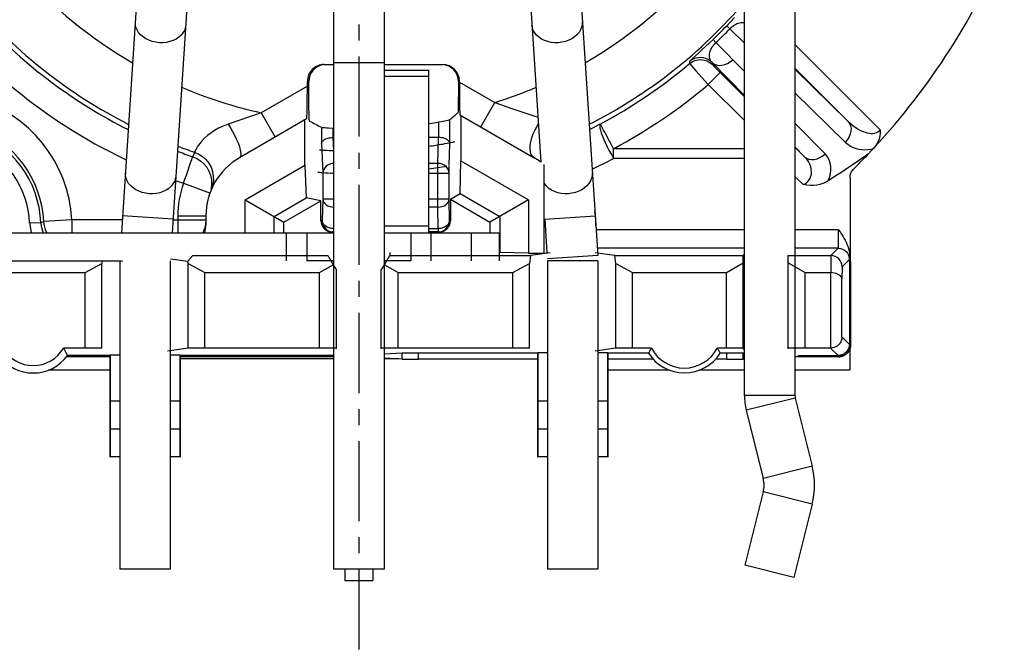
# Model space of a CAD drawing. Extents: x 6739 to 7201, y -2798 to -2472.
# Drawn here: x 7075 to 7110, y -2607 to -2585 of the extents above; entities that cross this region are included whole.
import ezdxf

# ---------------------------------------------------------------- set-up
doc = ezdxf.new("R2010")
doc.units = 0
doc.header["$LTSCALE"] = 0.3
doc.linetypes.add('CENTER', pattern=[50.8, 31.75, -6.35, 6.35, -6.35])
doc.layers.get('0').update_dxf_attribs({"linetype": 'CONTINUOUS', "lineweight": 25})
doc.layers.get('DEFPOINTS').update_dxf_attribs({"linetype": 'CONTINUOUS', "lineweight": 25})
for name, color, linetype in [('_24_IMPORT', 7, 'CONTINUOUS'), ('_26_DATUM_AXIS', 7, 'CONTINUOUS'), ('DEFAULT_1', 7, 'CENTER')]:
    doc.layers.add(name, color=color, linetype=linetype)
doc.layers.add('尺寸线', color=1, linetype='CONTINUOUS', lineweight=18)
doc.styles.get("Standard").update_dxf_attribs({"font": 'swisscl.ttf'})
doc.dimstyles.get("Standard").update_dxf_attribs({"dimtxt": 2.5, "dimasz": 2.5, "dimexe": 1.25, "dimexo": 0.625, "dimtad": 1, "dimdec": 1, "dimlfac": 0.5, "dimdsep": 46, "dimlunit": 6, "dimtxsty": 'STANDARD', "dimcen": 2.5, "dimadec": 0, "dimazin": 0, "dimtm": 0.1, "dimtfac": 0.5, "dimtdec": 1, "dimtmove": 0, "dimatfit": 3, "dimfxl": 1, "dimtolj": 1, "dimarcsym": 0})

# ---------------------------------------------------------------- blocks, each defined once
blk = doc.blocks.new('*D19')
at = {"layer": 'DEFPOINTS', "color": 0, "lineweight": -2, "transparency": 16777216}
for p in [(7106.627, -2540.806), (7106.627, -2545.285), (7067.031, -2584.881)]:
    blk.add_point(p, dxfattribs=at)
at = {"layer": '尺寸线', "color": 0, "linetype": 'ByBlock', "lineweight": -2, "transparency": 16777216}
for p, q in [((7067.031, -2584.256), (7067.031, -2539.556)), ((7106.627, -2544.66), (7106.627, -2539.556)), ((7069.531, -2540.806), (7104.127, -2540.806))]:
    blk.add_line(p, q, dxfattribs=at)
at = {"layer": '尺寸线', "color": 0, "lineweight": -2, "transparency": 16777216}
for points in [[(7069.531, -2540.389), (7069.531, -2541.222), (7067.031, -2540.806)], [(7104.127, -2540.389), (7104.127, -2541.222), (7106.627, -2540.806)]]:
    blk.add_solid(points, dxfattribs=at)
at = {"layer": '尺寸线', "color": 0, "lineweight": -2, "transparency": 16777216, "insert": (7086.829, -2538.9), "char_height": 2.5, "attachment_point": 5}
blk.add_mtext('\\A1;19.8±0.2', dxfattribs=at)
blk = doc.blocks.new('*D20')
at = {"layer": 'DEFPOINTS', "color": 0, "lineweight": -2, "transparency": 16777216}
for p in [(7099.428, -2552.484), (7056.615, -2592.08), (7059.832, -2592.08)]:
    blk.add_point(p, dxfattribs=at)
at = {"layer": '尺寸线', "color": 0, "linetype": 'ByBlock', "lineweight": -2, "transparency": 16777216}
for p, q in [((7098.803, -2552.484), (7055.365, -2552.484)), ((7056.615, -2554.984), (7056.615, -2589.58)), ((7059.207, -2592.08), (7055.365, -2592.08))]:
    blk.add_line(p, q, dxfattribs=at)
at = {"layer": '尺寸线', "color": 0, "lineweight": -2, "transparency": 16777216}
for points in [[(7056.198, -2554.984), (7057.031, -2554.984), (7056.615, -2552.484)], [(7056.198, -2589.58), (7057.031, -2589.58), (7056.615, -2592.08)]]:
    blk.add_solid(points, dxfattribs=at)
at = {"layer": '尺寸线', "color": 0, "lineweight": -2, "transparency": 16777216, "insert": (7054.709, -2572.282), "char_height": 2.5, "attachment_point": 5, "rotation": 90}
blk.add_mtext('\\A1;19.8±0.2', dxfattribs=at)

msp = doc.modelspace()

# ---------------------------------------------------------------- linework, layer by layer
at = {"color": 7}
for p, q in [((7079.329, -2577.705), (7078.367, -2592.284)), ((7081.125, -2577.823), (7080.171, -2592.284)), ((7092.529, -2577.823), (7093.317, -2589.765)), ((7094.325, -2577.705), (7095.341, -2593.093)), ((7100.567, -2598.084), (7100.567, -2580.764)), ((7102.367, -2580.764), (7102.367, -2598.084)), ((7085.927, -2580.824), (7085.927, -2604.284)), ((7087.727, -2580.824), (7087.727, -2604.284)), ((7085.593, -2586.284), (7085.927, -2586.284)), ((7087.727, -2586.284), (7089.81, -2586.284)), ((7087.727, -2586.484), (7089.327, -2586.484)), ((7089.327, -2592.284), (7089.327, -2586.484)), ((7099.705, -2586.569), (7100.567, -2587.431)), ((7104.264, -2588.314), (7102.367, -2586.417)), ((7084.993, -2587.056), (7084.993, -2586.884)), ((7085.046, -2587.29), (7085.046, -2586.884)), ((7090.375, -2586.884), (7090.374, -2587.29)), ((7090.41, -2586.911), (7090.41, -2586.884)), ((7085.047, -2587.595), (7085.046, -2587.29)), ((7090.428, -2588.076), (7093.077, -2589.606)), ((7090.466, -2588.098), (7090.466, -2589.714)), ((7084.967, -2588.226), (7082.577, -2589.606)), ((7084.909, -2589.876), (7084.909, -2588.259)), ((7085.927, -2588.884), (7085.896, -2588.884)), ((7089.675, -2588.884), (7089.327, -2588.884)), ((7089.815, -2589.118), (7089.897, -2589.103)), ((7089.897, -2589.103), (7089.974, -2589.089)), ((7089.974, -2589.089), (7090.046, -2589.075)), ((7090.046, -2589.075), (7090.108, -2589.062)), ((7090.108, -2589.062), (7090.16, -2589.051)), ((7085.56, -2589.333), (7085.623, -2589.338)), ((7085.623, -2589.338), (7085.693, -2589.343)), ((7085.693, -2589.343), (7085.77, -2589.348)), ((7085.77, -2589.348), (7085.85, -2589.353)), ((7102.367, -2589.23), (7102.711, -2589.572)), ((7082.777, -2591.107), (7084.909, -2589.876)), ((7084.909, -2589.876), (7084.956, -2591.039)), ((7090.435, -2590.887), (7090.466, -2589.714)), ((7090.466, -2589.714), (7092.877, -2591.107)), ((7093.427, -2593.006), (7093.427, -2589.852)), ((7085.503, -2590.131), (7085.568, -2590.136)), ((7085.568, -2590.136), (7085.641, -2590.141)), ((7085.641, -2590.141), (7085.72, -2590.147)), ((7085.72, -2590.147), (7085.805, -2590.152)), ((7104.33, -2590.31), (7104.339, -2590.228)), ((7104.33, -2590.31), (7104.349, -2596.284)), ((7090.089, -2591.087), (7090.435, -2590.887)), ((7090.435, -2590.887), (7091.846, -2591.702)), ((7082.777, -2591.107), (7084.154, -2591.902)), ((7082.777, -2592.284), (7082.777, -2591.107)), ((7083.809, -2591.702), (7084.956, -2591.039)), ((7084.154, -2591.902), (7085.475, -2591.139)), ((7085.475, -2591.139), (7084.956, -2591.039)), ((7085.475, -2591.853), (7085.475, -2591.139)), ((7090.089, -2591.087), (7091.5, -2591.902)), ((7090.089, -2591.087), (7090.089, -2591.853)), ((7092.877, -2591.107), (7091.5, -2591.902)), ((7092.877, -2591.107), (7092.877, -2593.006)), ((7081.377, -2591.684), (7081.377, -2592.006)), ((7083.809, -2592.284), (7083.809, -2591.702)), ((7084.154, -2592.284), (7084.154, -2591.902)), ((7091.5, -2591.902), (7091.5, -2592.284)), ((7091.846, -2591.702), (7091.846, -2592.991)), ((7093.451, -2591.793), (7093.531, -2592.999)), ((7073.107, -2592.284), (7085.927, -2592.284)), ((7084.248, -2593.284), (7084.248, -2592.284)), ((7085.927, -2592.253), (7085.875, -2592.253)), ((7087.727, -2592.284), (7091.827, -2592.284)), ((7089.689, -2592.253), (7089.327, -2592.253)), ((7089.406, -2593.284), (7089.406, -2592.284)), ((7091.827, -2592.284), (7091.827, -2593.284)), ((7087.927, -2592.987), (7087.927, -2593.097)), ((7091.827, -2592.981), (7091.846, -2592.991)), ((7092.877, -2593.006), (7091.846, -2592.991)), ((7092.877, -2593.006), (7093.427, -2593.006)), ((7093.649, -2592.995), (7092.94, -2593.097)), ((7095.955, -2593.097), (7095.246, -2592.995)), ((7100.567, -2592.835), (7095.324, -2592.835)), ((7103.911, -2592.835), (7102.367, -2592.835)), ((7073.107, -2593.284), (7078.409, -2593.284)), ((7077.071, -2593.706), (7077.67, -2593.38)), ((7077.68, -2593.284), (7077.67, -2593.38)), ((7077.67, -2596.401), (7077.67, -2593.38)), ((7078.307, -2593.284), (7078.307, -2604.284)), ((7080.107, -2593.284), (7080.107, -2604.284)), ((7080.118, -2593.211), (7080.736, -2593.3)), ((7080.915, -2593.097), (7080.736, -2593.3)), ((7080.745, -2593.38), (7080.736, -2593.3)), ((7080.745, -2593.38), (7081.344, -2593.706)), ((7080.745, -2596.401), (7080.745, -2593.38)), ((7080.915, -2593.097), (7085.727, -2593.097)), ((7085.927, -2593.284), (7084.98, -2593.284)), ((7085.727, -2593.097), (7085.914, -2593.425)), ((7085.899, -2593.284), (7085.927, -2593.333)), ((7088.675, -2593.284), (7087.727, -2593.284)), ((7087.727, -2593.333), (7087.756, -2593.284)), ((7087.741, -2593.425), (7087.927, -2593.097)), ((7087.927, -2593.097), (7092.94, -2593.097)), ((7092.311, -2593.706), (7092.91, -2593.38)), ((7092.94, -2593.097), (7092.91, -2593.38)), ((7092.91, -2596.401), (7092.91, -2593.38)), ((7093.547, -2593.284), (7093.547, -2604.284)), ((7095.347, -2593.284), (7095.347, -2604.284)), ((7095.955, -2593.097), (7100.527, -2593.097)), ((7095.985, -2593.38), (7095.955, -2593.097)), ((7095.985, -2593.38), (7096.584, -2593.706)), ((7095.985, -2596.401), (7095.985, -2593.38)), ((7099.927, -2593.706), (7100.527, -2593.359)), ((7100.527, -2596.419), (7100.527, -2593.083)), ((7102.127, -2593.097), (7103.649, -2593.097)), ((7102.127, -2596.419), (7102.127, -2593.097)), ((7102.127, -2593.359), (7102.727, -2593.706)), ((7104.316, -2593.095), (7104.306, -2596.263)), ((7073.727, -2593.706), (7077.071, -2593.706)), ((7077.071, -2596.396), (7077.071, -2593.706)), ((7081.344, -2593.706), (7085.427, -2593.706)), ((7081.344, -2596.396), (7081.344, -2593.706)), ((7085.427, -2593.706), (7085.914, -2593.425)), ((7085.427, -2596.396), (7085.427, -2593.706)), ((7085.914, -2593.425), (7086.027, -2593.62)), ((7086.027, -2596.419), (7086.027, -2593.62)), ((7087.627, -2593.62), (7087.741, -2593.425)), ((7087.627, -2596.419), (7087.627, -2593.62)), ((7087.741, -2593.425), (7088.227, -2593.706)), ((7088.227, -2593.706), (7092.311, -2593.706)), ((7088.227, -2596.396), (7088.227, -2593.706)), ((7092.311, -2596.396), (7092.311, -2593.706)), ((7096.584, -2593.706), (7099.927, -2593.706)), ((7096.584, -2596.396), (7096.584, -2593.706)), ((7099.927, -2596.396), (7099.927, -2593.706)), ((7102.727, -2593.706), (7103.643, -2593.706)), ((7102.727, -2596.396), (7102.727, -2593.706)), ((7104.043, -2596), (7104.043, -2593.937)), ((7077.071, -2596.396), (7076.3, -2596.396)), ((7077.67, -2596.401), (7077.071, -2596.396)), ((7080.745, -2596.401), (7080.006, -2596.506)), ((7081.344, -2596.396), (7080.745, -2596.401)), ((7085.427, -2596.396), (7081.344, -2596.396)), ((7086.027, -2596.401), (7085.427, -2596.396)), ((7088.227, -2596.396), (7087.627, -2596.401)), ((7088.367, -2596.577), (7087.727, -2596.612)), ((7092.311, -2596.396), (7088.227, -2596.396)), ((7093.197, -2596.573), (7088.959, -2596.573)), ((7092.91, -2596.401), (7092.311, -2596.396)), ((7093.197, -2596.573), (7093.197, -2600.284)), ((7093.205, -2596.565), (7093.205, -2598.284)), ((7095.985, -2596.401), (7095.246, -2596.506)), ((7095.69, -2596.565), (7095.69, -2598.284)), ((7097.151, -2596.573), (7095.697, -2596.573)), ((7095.697, -2596.573), (7095.697, -2600.284)), ((7096.584, -2596.396), (7095.985, -2596.401)), ((7097.254, -2596.396), (7096.584, -2596.396)), ((7099.927, -2596.396), (7099.601, -2596.396)), ((7099.935, -2596.573), (7099.703, -2596.573)), ((7100.527, -2596.401), (7099.927, -2596.396)), ((7100.567, -2596.579), (7100.528, -2596.577)), ((7102.727, -2596.396), (7102.127, -2596.401)), ((7103.643, -2596.396), (7102.727, -2596.396)), ((7077.957, -2596.707), (7076.41, -2596.707)), ((7077.957, -2596.661), (7076.444, -2596.661)), ((7077.957, -2596.661), (7077.957, -2600.284)), ((7077.965, -2596.654), (7077.965, -2598.284)), ((7080.45, -2596.654), (7080.45, -2598.284)), ((7085.927, -2596.661), (7080.457, -2596.661)), ((7080.457, -2596.661), (7080.457, -2600.284)), ((7085.927, -2596.707), (7080.457, -2596.707)), ((7088.367, -2596.791), (7087.727, -2596.756)), ((7093.197, -2596.796), (7088.959, -2596.796)), ((7097.32, -2596.796), (7095.697, -2596.796)), ((7099.935, -2596.796), (7099.535, -2596.796)), ((7100.567, -2596.789), (7100.528, -2596.791)), ((7102.579, -2596.661), (7104.119, -2596.661)), ((7103.927, -2596.707), (7102.579, -2596.707)), ((7103.981, -2596.654), (7103.905, -2596.661)), ((7078.307, -2598.284), (7077.965, -2598.284)), ((7077.965, -2598.284), (7077.968, -2599.284)), ((7080.45, -2598.284), (7080.107, -2598.284)), ((7080.45, -2598.284), (7080.447, -2599.284)), ((7093.547, -2598.284), (7093.205, -2598.284)), ((7093.205, -2598.284), (7093.208, -2599.284)), ((7095.69, -2598.284), (7095.347, -2598.284)), ((7095.69, -2598.284), (7095.687, -2599.284)), ((7102.379, -2598.181), (7102.984, -2600.607)), ((7100.633, -2598.616), (7101.238, -2601.042)), ((7077.968, -2599.284), (7077.963, -2600.278)), ((7078.307, -2599.284), (7077.968, -2599.284)), ((7080.447, -2599.284), (7080.107, -2599.284)), ((7080.447, -2599.284), (7080.452, -2600.278)), ((7093.208, -2599.284), (7093.203, -2600.278)), ((7093.547, -2599.284), (7093.208, -2599.284)), ((7095.687, -2599.284), (7095.347, -2599.284)), ((7095.687, -2599.284), (7095.692, -2600.278)), ((7078.144, -2600.276), (7077.963, -2600.278)), ((7078.307, -2600.275), (7078.144, -2600.276)), ((7093.384, -2600.276), (7093.203, -2600.278)), ((7093.547, -2600.275), (7093.384, -2600.276)), ((7101.238, -2601.526), (7100.585, -2604.139)), ((7102.984, -2601.962), (7102.332, -2604.575)), ((7080.107, -2604.284), (7078.307, -2604.284)), ((7087.727, -2604.284), (7085.927, -2604.284)), ((7086.327, -2604.284), (7086.327, -2604.684)), ((7087.327, -2604.284), (7087.327, -2604.684)), ((7095.347, -2604.284), (7093.547, -2604.284)), ((7102.332, -2604.575), (7100.585, -2604.139)), ((7086.327, -2604.684), (7087.327, -2604.684))]:
    msp.add_line(p, q, dxfattribs=at)
at = {"color": 9}
for p, q in [((7100.073, -2584.761), (7100.214, -2584.611)), ((7099.935, -2584.905), (7100.073, -2584.761)), ((7100.045, -2585.011), (7099.935, -2584.905)), ((7100.045, -2585.011), (7100.567, -2585.523)), ((7099.055, -2585.763), (7099.186, -2585.641)), ((7099.186, -2585.641), (7099.32, -2585.515)), ((7099.32, -2585.515), (7099.448, -2585.392)), ((7099.554, -2585.502), (7099.448, -2585.392)), ((7100.567, -2586.534), (7099.554, -2585.502)), ((7105.407, -2588.608), (7102.367, -2585.569)), ((7098.699, -2586.088), (7098.933, -2585.874)), ((7098.933, -2585.874), (7099.055, -2585.763)), ((7087.727, -2586.224), (7085.927, -2586.224)), ((7098.605, -2586.18), (7098.613, -2586.248)), ((7100.567, -2587.386), (7099.417, -2586.213)), ((7099.417, -2586.213), (7099.424, -2586.283)), ((7099.494, -2586.356), (7099.573, -2586.436)), ((7089.327, -2586.715), (7087.727, -2586.715)), ((7098.841, -2586.506), (7099.281, -2586.993)), ((7099.281, -2586.993), (7099.705, -2586.569)), ((7099.573, -2586.436), (7099.705, -2586.569)), ((7102.367, -2586.454), (7104.264, -2588.314)), ((7084.993, -2587.056), (7083.351, -2588.004)), ((7084.993, -2586.884), (7085.046, -2586.884)), ((7090.375, -2586.884), (7090.41, -2586.884)), ((7090.41, -2586.911), (7091.67, -2587.638)), ((7099.281, -2586.993), (7100.567, -2588.279)), ((7102.367, -2587.289), (7104.161, -2589.049)), ((7091.17, -2588.505), (7091.67, -2587.638)), ((7091.67, -2587.638), (7092.319, -2587.858)), ((7083.351, -2588.004), (7082.172, -2588.411)), ((7083.351, -2588.004), (7083.851, -2588.87)), ((7089.675, -2588.884), (7089.675, -2588.33)), ((7090.075, -2589.115), (7090.075, -2588.25)), ((7103.446, -2589.469), (7102.367, -2588.369)), ((7085.496, -2588.522), (7085.496, -2589.115)), ((7085.896, -2588.554), (7085.896, -2588.884)), ((7085.496, -2589.115), (7085.542, -2590.134)), ((7085.901, -2588.884), (7085.923, -2589.356)), ((7089.643, -2589.808), (7089.671, -2588.884)), ((7090.051, -2589.888), (7090.075, -2589.115)), ((7080.971, -2589.41), (7080.908, -2589.571)), ((7100.567, -2589.287), (7095.902, -2589.287)), ((7095.902, -2589.629), (7095.902, -2589.287)), ((7102.711, -2589.572), (7102.367, -2589.221)), ((7080.684, -2590.226), (7080.845, -2589.754)), ((7089.643, -2589.808), (7089.327, -2589.808)), ((7089.643, -2591.37), (7089.643, -2589.808)), ((7089.865, -2589.867), (7089.796, -2589.835)), ((7089.925, -2589.91), (7089.865, -2589.867)), ((7090.043, -2590.154), (7090.051, -2589.909)), ((7100.567, -2589.629), (7095.902, -2589.629)), ((7085.543, -2590.154), (7085.543, -2591.087)), ((7085.867, -2590.154), (7085.927, -2590.154)), ((7089.327, -2590.154), (7090.043, -2590.154)), ((7090.043, -2590.154), (7090.035, -2590.087)), ((7090.043, -2591.087), (7090.043, -2590.154)), ((7080.584, -2590.517), (7081.512, -2590.856)), ((7102.367, -2590.281), (7102.656, -2590.568)), ((7081.566, -2590.707), (7081.556, -2590.744)), ((7085.543, -2591.087), (7085.523, -2591.853)), ((7085.927, -2591.087), (7085.543, -2591.087)), ((7090.043, -2591.087), (7089.327, -2591.087)), ((7090.057, -2591.853), (7090.043, -2591.087)), ((7089.643, -2591.37), (7089.327, -2591.37)), ((7089.657, -2592.135), (7089.643, -2591.37)), ((7095.239, -2591.518), (7095.236, -2591.499)), ((7095.26, -2591.683), (7095.239, -2591.518)), ((7075.498, -2591.924), (7075.099, -2591.942)), ((7075.605, -2591.88), (7075.498, -2591.924)), ((7076.603, -2591.826), (7075.605, -2591.88)), ((7078.397, -2591.826), (7076.603, -2591.826)), ((7076.603, -2591.826), (7076.603, -2592.284)), ((7080.203, -2591.793), (7078.407, -2591.674)), ((7080.203, -2591.826), (7081.377, -2591.826)), ((7080.377, -2591.684), (7081.377, -2591.684)), ((7080.377, -2591.684), (7080.377, -2592.284)), ((7081.377, -2591.826), (7081.365, -2591.983)), ((7085.523, -2591.853), (7085.475, -2591.853)), ((7090.089, -2591.853), (7090.057, -2591.853)), ((7093.451, -2591.793), (7095.247, -2591.674)), ((7084.98, -2592.284), (7084.98, -2593.284)), ((7089.327, -2592.054), (7087.727, -2592.054)), ((7088.675, -2592.284), (7088.675, -2593.284)), ((7089.327, -2592.135), (7089.657, -2592.135)), ((7089.657, -2592.135), (7089.657, -2592.253)), ((7090.827, -2592.284), (7090.827, -2593.284)), ((7100.567, -2592.177), (7095.277, -2592.177)), ((7103.922, -2592.177), (7102.367, -2592.177)), ((7103.92, -2592.505), (7103.922, -2592.177)), ((7103.649, -2593.097), (7103.911, -2592.835)), ((7095.341, -2593.093), (7093.545, -2593.212)), ((7095.347, -2593.284), (7093.547, -2593.284)), ((7103.65, -2593.097), (7103.641, -2593.706)), ((7104.05, -2593.496), (7104.311, -2593.234)), ((7103.643, -2596.396), (7103.643, -2593.706)), ((7104.05, -2593.496), (7104.043, -2593.937)), ((7104.043, -2596), (7104.306, -2596.263)), ((7088.367, -2596.791), (7088.367, -2596.577)), ((7088.959, -2596.796), (7088.959, -2596.573)), ((7099.935, -2596.796), (7099.935, -2596.573)), ((7100.528, -2596.791), (7100.528, -2596.577)), ((7103.639, -2596.396), (7103.905, -2596.661)), ((7102.579, -2596.661), (7102.579, -2596.707)), ((7102.367, -2598.084), (7100.567, -2598.084)), ((7102.379, -2598.181), (7100.633, -2598.616)), ((7102.984, -2600.607), (7101.238, -2601.042)), ((7102.984, -2601.962), (7101.238, -2601.526))]:
    msp.add_line(p, q, dxfattribs=at)
for points in [[(7079.716, -2585.505), (7079.589, -2585.489), (7079.465, -2585.46), (7079.348, -2585.418), (7079.238, -2585.364), (7079.139, -2585.298), (7079.053, -2585.222), (7078.982, -2585.139), (7078.926, -2585.048), (7078.887, -2584.953), (7078.867, -2584.856), (7078.864, -2584.757)], [(7080.66, -2584.875), (7080.644, -2584.973), (7080.611, -2585.067), (7080.56, -2585.156), (7080.493, -2585.238), (7080.411, -2585.312), (7080.316, -2585.376), (7080.209, -2585.428), (7080.094, -2585.467), (7079.971, -2585.494), (7079.845, -2585.506), (7079.716, -2585.505)], [(7093.938, -2585.505), (7093.81, -2585.506), (7093.683, -2585.494), (7093.561, -2585.467), (7093.446, -2585.428), (7093.339, -2585.376), (7093.244, -2585.312), (7093.162, -2585.238), (7093.095, -2585.156), (7093.044, -2585.067), (7093.01, -2584.973), (7092.995, -2584.875)], [(7094.791, -2584.757), (7094.788, -2584.856), (7094.767, -2584.953), (7094.729, -2585.048), (7094.673, -2585.139), (7094.601, -2585.222), (7094.515, -2585.298), (7094.417, -2585.364), (7094.307, -2585.418), (7094.189, -2585.46), (7094.066, -2585.489), (7093.938, -2585.505)], [(7100.045, -2585.011), (7100.081, -2584.976), (7100.12, -2584.941), (7100.163, -2584.908), (7100.207, -2584.877), (7100.254, -2584.85), (7100.301, -2584.826), (7100.349, -2584.807), (7100.398, -2584.793), (7100.446, -2584.783), (7100.493, -2584.779), (7100.54, -2584.779), (7100.567, -2584.783)], [(7099.417, -2586.213), (7099.388, -2586.178), (7099.364, -2586.141), (7099.346, -2586.102), (7099.334, -2586.063), (7099.326, -2586.023), (7099.322, -2585.982), (7099.322, -2585.94), (7099.327, -2585.898), (7099.336, -2585.855), (7099.348, -2585.812), (7099.365, -2585.77), (7099.384, -2585.727), (7099.407, -2585.686), (7099.433, -2585.645), (7099.461, -2585.606), (7099.491, -2585.569), (7099.523, -2585.534), (7099.554, -2585.502)], [(7099.417, -2586.213), (7099.35, -2586.155), (7099.274, -2586.107), (7099.193, -2586.072), (7099.106, -2586.048), (7099.018, -2586.038), (7098.929, -2586.041), (7098.841, -2586.057), (7098.757, -2586.086), (7098.677, -2586.127), (7098.605, -2586.18)], [(7098.605, -2586.18), (7098.61, -2586.173), (7098.622, -2586.161), (7098.641, -2586.142), (7098.667, -2586.117), (7098.699, -2586.088)], [(7098.613, -2586.248), (7098.704, -2586.185), (7098.805, -2586.139), (7098.914, -2586.113), (7099.025, -2586.107), (7099.135, -2586.122), (7099.241, -2586.157), (7099.338, -2586.211), (7099.424, -2586.283)], [(7098.613, -2586.248), (7098.621, -2586.258), (7098.643, -2586.284), (7098.679, -2586.324), (7098.841, -2586.506)], [(7099.417, -2586.213), (7099.487, -2586.266), (7099.569, -2586.3), (7099.662, -2586.316), (7099.762, -2586.312), (7099.864, -2586.288), (7099.966, -2586.245), (7100.063, -2586.185), (7100.152, -2586.111)], [(7099.424, -2586.283), (7099.427, -2586.287), (7099.436, -2586.296), (7099.451, -2586.312), (7099.494, -2586.356)], [(7092.319, -2587.858), (7092.885, -2588.052), (7093.136, -2588.139), (7093.212, -2588.166)], [(7082.172, -2588.411), (7081.991, -2588.482), (7081.826, -2588.558), (7081.679, -2588.64), (7081.549, -2588.727), (7081.434, -2588.815), (7081.333, -2588.906), (7081.244, -2588.997), (7081.169, -2589.086), (7081.106, -2589.172), (7081.056, -2589.249), (7081.018, -2589.315), (7080.992, -2589.366), (7080.976, -2589.398), (7080.971, -2589.41)], [(7082.172, -2588.411), (7082.252, -2588.536), (7082.328, -2588.667), (7082.398, -2588.798), (7082.461, -2588.929), (7082.515, -2589.055), (7082.559, -2589.174), (7082.592, -2589.284), (7082.614, -2589.381), (7082.623, -2589.463), (7082.62, -2589.529), (7082.605, -2589.577), (7082.577, -2589.606)], [(7093.077, -2589.606), (7093.018, -2589.557), (7092.974, -2589.487), (7092.944, -2589.398), (7092.931, -2589.292), (7092.935, -2589.173), (7092.955, -2589.042), (7092.991, -2588.903), (7093.041, -2588.76), (7093.106, -2588.617), (7093.183, -2588.476), (7093.228, -2588.407)], [(7095.045, -2588.603), (7095.166, -2588.542), (7095.432, -2588.404)], [(7095.431, -2588.404), (7095.411, -2588.432), (7095.41, -2588.474), (7095.416, -2588.538), (7095.436, -2588.621), (7095.467, -2588.72), (7095.507, -2588.833), (7095.557, -2588.956), (7095.615, -2589.088), (7095.681, -2589.224), (7095.751, -2589.362), (7095.827, -2589.497), (7095.902, -2589.629)], [(7095.757, -2589.015), (7095.635, -2588.787), (7095.588, -2588.697), (7095.547, -2588.622), (7095.512, -2588.556), (7095.484, -2588.502), (7095.46, -2588.46), (7095.445, -2588.43), (7095.435, -2588.412), (7095.431, -2588.404)], [(7104.264, -2588.314), (7104.316, -2588.383), (7104.351, -2588.466), (7104.366, -2588.559), (7104.362, -2588.658), (7104.338, -2588.761), (7104.295, -2588.863), (7104.236, -2588.96), (7104.161, -2589.049)], [(7104.264, -2588.314), (7104.353, -2588.397), (7104.442, -2588.469), (7104.531, -2588.533), (7104.618, -2588.588), (7104.703, -2588.634), (7104.787, -2588.671), (7104.867, -2588.701), (7104.944, -2588.722), (7105.018, -2588.735), (7105.087, -2588.741), (7105.152, -2588.738), (7105.213, -2588.729), (7105.268, -2588.711), (7105.32, -2588.686), (7105.366, -2588.651), (7105.407, -2588.608)], [(7095.902, -2589.287), (7095.829, -2589.146), (7095.757, -2589.015)], [(7104.161, -2589.049), (7104.251, -2589.126), (7104.346, -2589.19), (7104.444, -2589.24), (7104.546, -2589.278), (7104.649, -2589.304), (7104.753, -2589.319), (7104.857, -2589.324), (7104.96, -2589.318), (7105.062, -2589.303), (7105.163, -2589.278)], [(7080.971, -2589.41), (7081.121, -2589.476), (7081.259, -2589.565), (7081.38, -2589.676), (7081.481, -2589.805), (7081.56, -2589.949), (7081.615, -2590.103), (7081.643, -2590.265), (7081.645, -2590.429), (7081.619, -2590.591), (7081.577, -2590.724)], [(7102.711, -2589.572), (7102.781, -2589.624), (7102.863, -2589.659), (7102.956, -2589.674), (7103.056, -2589.67), (7103.159, -2589.646), (7103.26, -2589.603), (7103.357, -2589.544), (7103.446, -2589.469)], [(7103.552, -2590.437), (7103.6, -2590.31), (7103.631, -2590.181), (7103.647, -2590.052), (7103.645, -2589.924), (7103.625, -2589.798), (7103.586, -2589.679), (7103.526, -2589.57), (7103.446, -2589.469)], [(7080.845, -2589.754), (7080.872, -2589.676), (7080.891, -2589.619), (7080.904, -2589.585), (7080.908, -2589.571)], [(7080.908, -2589.571), (7081.054, -2589.635), (7081.188, -2589.72), (7081.306, -2589.826), (7081.407, -2589.949), (7081.486, -2590.087), (7081.543, -2590.235), (7081.576, -2590.391), (7081.583, -2590.549), (7081.566, -2590.707)], [(7085.927, -2589.809), (7085.866, -2589.815), (7085.792, -2589.835), (7085.723, -2589.867), (7085.663, -2589.911), (7085.613, -2589.963)], [(7089.796, -2589.835), (7089.721, -2589.815), (7089.643, -2589.808)], [(7090.035, -2590.087), (7090.012, -2590.022), (7089.975, -2589.963), (7089.925, -2589.91)], [(7095.138, -2590.012), (7095.336, -2589.917), (7095.623, -2589.774), (7095.902, -2589.629)], [(7102.656, -2590.568), (7102.719, -2590.539), (7102.777, -2590.501), (7102.828, -2590.455), (7102.873, -2590.401), (7102.909, -2590.338), (7102.936, -2590.267), (7102.952, -2590.19), (7102.957, -2590.107), (7102.949, -2590.02), (7102.928, -2589.93), (7102.894, -2589.838), (7102.847, -2589.746), (7102.786, -2589.657), (7102.711, -2589.572)], [(7079.361, -2590.892), (7079.234, -2590.877), (7079.11, -2590.847), (7078.992, -2590.805), (7078.883, -2590.751), (7078.784, -2590.685), (7078.698, -2590.609), (7078.626, -2590.526), (7078.571, -2590.435), (7078.532, -2590.34), (7078.511, -2590.243), (7078.508, -2590.144)], [(7080.304, -2590.263), (7080.289, -2590.36), (7080.255, -2590.454), (7080.204, -2590.543), (7080.137, -2590.625), (7080.055, -2590.699), (7079.96, -2590.763), (7079.854, -2590.815), (7079.738, -2590.854), (7079.616, -2590.881), (7079.489, -2590.893), (7079.361, -2590.892)], [(7080.584, -2590.517), (7080.633, -2590.37), (7080.684, -2590.226)], [(7085.613, -2589.963), (7085.575, -2590.022), (7085.552, -2590.087), (7085.546, -2590.134)], [(7095.146, -2590.144), (7095.144, -2590.243), (7095.123, -2590.34), (7095.084, -2590.435), (7095.028, -2590.526), (7094.957, -2590.609), (7094.871, -2590.685), (7094.772, -2590.751), (7094.663, -2590.805), (7094.545, -2590.847), (7094.421, -2590.877), (7094.294, -2590.892)], [(7094.294, -2590.892), (7094.166, -2590.893), (7094.039, -2590.881), (7093.917, -2590.854), (7093.801, -2590.815), (7093.695, -2590.763), (7093.599, -2590.699), (7093.517, -2590.625), (7093.45, -2590.543), (7093.427, -2590.503)], [(7085.543, -2591.087), (7085.552, -2591.141), (7085.576, -2591.194), (7085.613, -2591.242), (7085.663, -2591.285), (7085.724, -2591.32), (7085.792, -2591.347), (7085.866, -2591.363), (7085.927, -2591.368)], [(7089.643, -2591.37), (7089.721, -2591.364), (7089.795, -2591.347), (7089.864, -2591.321), (7089.925, -2591.286), (7089.974, -2591.243), (7090.012, -2591.194), (7090.035, -2591.142), (7090.043, -2591.087)], [(7075.099, -2591.942), (7075.111, -2592.076), (7075.136, -2592.206), (7075.158, -2592.284)], [(7075.498, -2591.924), (7075.509, -2592.035), (7075.532, -2592.143), (7075.567, -2592.247), (7075.584, -2592.284)], [(7075.716, -2592.284), (7075.666, -2592.176), (7075.624, -2592.031), (7075.605, -2591.88)], [(7081.365, -2591.983), (7081.328, -2592.135), (7081.268, -2592.28), (7081.266, -2592.284)], [(7085.923, -2592.135), (7085.846, -2592.129), (7085.772, -2592.112), (7085.703, -2592.086), (7085.643, -2592.051), (7085.593, -2592.008), (7085.556, -2591.96), (7085.532, -2591.907), (7085.523, -2591.853)], [(7085.523, -2591.853), (7085.531, -2591.93), (7085.553, -2592.005), (7085.59, -2592.074), (7085.64, -2592.135), (7085.701, -2592.185), (7085.77, -2592.222), (7085.845, -2592.245), (7085.876, -2592.248)], [(7090.057, -2591.853), (7090.048, -2591.907), (7090.025, -2591.96), (7089.988, -2592.009), (7089.938, -2592.051), (7089.877, -2592.087), (7089.808, -2592.113), (7089.734, -2592.129), (7089.657, -2592.135)], [(7095.277, -2592.026), (7095.273, -2591.852), (7095.26, -2591.683)], [(7103.911, -2592.835), (7103.912, -2592.826), (7103.914, -2592.804), (7103.915, -2592.77), (7103.916, -2592.723), (7103.917, -2592.663), (7103.92, -2592.505)], [(7103.911, -2592.835), (7103.989, -2592.842), (7104.064, -2592.865), (7104.133, -2592.902), (7104.193, -2592.952), (7104.243, -2593.012), (7104.28, -2593.081), (7104.303, -2593.156), (7104.311, -2593.234)], [(7104.311, -2593.234), (7104.312, -2593.224), (7104.313, -2593.197), (7104.315, -2593.154), (7104.316, -2593.095)]]:
    msp.add_lwpolyline(points, dxfattribs=at)
at = {"color": 7}
for points in [[(7090.374, -2587.29), (7090.372, -2587.578), (7090.37, -2587.699), (7090.368, -2587.804), (7090.366, -2587.888), (7090.363, -2587.951), (7090.361, -2587.989), (7090.358, -2588.004)], [(7085.06, -2588.184), (7085.056, -2588.099), (7085.053, -2587.995), (7085.05, -2587.875), (7085.048, -2587.74), (7085.047, -2587.595)], [(7085.071, -2588.299), (7085.067, -2588.285), (7085.063, -2588.246), (7085.06, -2588.184)], [(7089.675, -2588.33), (7089.827, -2588.302), (7089.896, -2588.289), (7089.956, -2588.277), (7090.006, -2588.266), (7090.043, -2588.258), (7090.066, -2588.253), (7090.075, -2588.25)], [(7085.496, -2588.522), (7085.506, -2588.524), (7085.529, -2588.527), (7085.567, -2588.53), (7085.617, -2588.535), (7085.677, -2588.54), (7085.745, -2588.545), (7085.896, -2588.554)], [(7105.407, -2588.608), (7105.409, -2588.714), (7105.394, -2588.825), (7105.364, -2588.941), (7105.316, -2589.058), (7105.249, -2589.169), (7105.163, -2589.278)], [(7085.496, -2589.115), (7085.499, -2589.095), (7085.504, -2589.075), (7085.512, -2589.056), (7085.523, -2589.037), (7085.537, -2589.019), (7085.554, -2589.001), (7085.574, -2588.983), (7085.596, -2588.967), (7085.622, -2588.951), (7085.651, -2588.936), (7085.683, -2588.923), (7085.719, -2588.911), (7085.759, -2588.9), (7085.802, -2588.892), (7085.848, -2588.887), (7085.896, -2588.884)], [(7089.998, -2588.982), (7089.975, -2588.966), (7089.95, -2588.95), (7089.92, -2588.935), (7089.888, -2588.922), (7089.852, -2588.91), (7089.812, -2588.9), (7089.769, -2588.892), (7089.722, -2588.886), (7089.671, -2588.884)], [(7090.068, -2589.075), (7090.06, -2589.056), (7090.049, -2589.036), (7090.035, -2589.018), (7090.018, -2589), (7089.998, -2588.982)], [(7090.075, -2589.115), (7090.073, -2589.095), (7090.068, -2589.075)], [(7090.16, -2589.051), (7090.181, -2589.047), (7090.199, -2589.042), (7090.214, -2589.039), (7090.225, -2589.036), (7090.232, -2589.035), (7090.234, -2589.034)], [(7085.431, -2589.32), (7085.434, -2589.32), (7085.441, -2589.321), (7085.452, -2589.323), (7085.467, -2589.324), (7085.486, -2589.326), (7085.507, -2589.328), (7085.56, -2589.333)], [(7104.99, -2589.463), (7104.753, -2589.631), (7104.515, -2589.797), (7104.276, -2589.961), (7104.035, -2590.122), (7103.794, -2590.281), (7103.552, -2590.437)], [(7085.366, -2590.117), (7085.369, -2590.118), (7085.376, -2590.119), (7085.389, -2590.12), (7085.405, -2590.122), (7085.425, -2590.124), (7085.448, -2590.126), (7085.503, -2590.131)], [(7104.339, -2590.228), (7104.361, -2590.154), (7104.397, -2590.086), (7104.447, -2590.024)], [(7103.552, -2590.437), (7103.46, -2590.489), (7103.362, -2590.531), (7103.257, -2590.564), (7103.147, -2590.586), (7103.031, -2590.598), (7102.91, -2590.599), (7102.785, -2590.589), (7102.656, -2590.568)], [(7089.735, -2592.245), (7089.81, -2592.222), (7089.879, -2592.185), (7089.939, -2592.136), (7089.989, -2592.075), (7090.026, -2592.006), (7090.049, -2591.931), (7090.057, -2591.853)], [(7103.922, -2592.177), (7103.975, -2592.255), (7104.024, -2592.331), (7104.069, -2592.403), (7104.111, -2592.473), (7104.151, -2592.544), (7104.188, -2592.615), (7104.222, -2592.69), (7104.253, -2592.767), (7104.279, -2592.846), (7104.299, -2592.928), (7104.311, -2593.011), (7104.316, -2593.095)], [(7104.05, -2593.496), (7104.042, -2593.419), (7104.02, -2593.345), (7103.984, -2593.277), (7103.935, -2593.216), (7103.874, -2593.166), (7103.805, -2593.128), (7103.729, -2593.105), (7103.65, -2593.097)], [(7104.043, -2593.937), (7104.038, -2593.903), (7104.025, -2593.871), (7104.004, -2593.839), (7103.973, -2593.808), (7103.935, -2593.78), (7103.889, -2593.756), (7103.835, -2593.735), (7103.776, -2593.72), (7103.711, -2593.71), (7103.643, -2593.706)], [(7104.043, -2596), (7104.04, -2596.042), (7104.033, -2596.086), (7104.02, -2596.129), (7104.002, -2596.172), (7103.978, -2596.214), (7103.948, -2596.253), (7103.913, -2596.29), (7103.871, -2596.323), (7103.823, -2596.352), (7103.769, -2596.375), (7103.707, -2596.39), (7103.639, -2596.396)], [(7076.3, -2596.396), (7076.325, -2596.44), (7076.349, -2596.483), (7076.374, -2596.527), (7076.397, -2596.572), (7076.421, -2596.616), (7076.444, -2596.661)], [(7097.254, -2596.396), (7097.236, -2596.425), (7097.219, -2596.454), (7097.202, -2596.484), (7097.185, -2596.513), (7097.168, -2596.543), (7097.151, -2596.573)], [(7099.703, -2596.573), (7099.687, -2596.543), (7099.67, -2596.513), (7099.653, -2596.484), (7099.636, -2596.454), (7099.618, -2596.425), (7099.601, -2596.396)], [(7104.349, -2596.284), (7104.341, -2596.364), (7104.321, -2596.439), (7104.285, -2596.508), (7104.239, -2596.57), (7104.184, -2596.62), (7104.119, -2596.661)], [(7104.306, -2596.263), (7104.297, -2596.344), (7104.273, -2596.419), (7104.234, -2596.489), (7104.183, -2596.549), (7104.122, -2596.597)], [(7103.927, -2596.707), (7103.962, -2596.706), (7103.995, -2596.702), (7104.027, -2596.695), (7104.059, -2596.686), (7104.09, -2596.675), (7104.119, -2596.661)], [(7104.122, -2596.597), (7104.053, -2596.633), (7103.981, -2596.654)], [(7080.452, -2600.278), (7080.369, -2600.277), (7080.107, -2600.275)], [(7095.692, -2600.278), (7095.609, -2600.277), (7095.347, -2600.275)]]:
    msp.add_lwpolyline(points, dxfattribs=at)
for centre, radius, start, end in [((7086.827, -2572.284), 25, 316.5951, 336.9261), ((7086.827, -2572.284), 16.297, 278.8253, 280.0627), ((7086.827, -2572.284), 16.297, 266.7242, 266.8343), ((7086.827, -2572.284), 16.911, 259.4268, 259.5942), ((7086.827, -2572.284), 17.097, 278.4095, 280.0627), ((7086.827, -2572.284), 17.097, 266.7242, 266.9823), ((7083.777, -2591.684), 2.4, 120, 180), ((7086.827, -2572.284), 17.897, 278.0304, 280.0627), ((7091.877, -2591.684), 2.4, 53.1164, 60), ((7086.827, -2572.284), 17.897, 266.7242, 267.1172), ((7075.227, -2595.784), 1.235, 209.7097, 330.2903), ((7098.427, -2595.784), 1.5, 211.7118, 328.2882), ((7098.427, -2595.784), 1.324, 207.5424, 332.4576), ((7075.227, -2595.784), 1.5, 215.7858, 324.2142), ((7102.767, -2598.084), 2.2, 180, 194.0025), ((7102.767, -2598.084), 0.4, 180, 194.0025), ((7100.267, -2601.284), 2.8, 345.9794, 14.0025), ((7100.267, -2601.284), 1, 345.9794, 14.0025)]:
    msp.add_arc(centre, radius, start, end, dxfattribs=at)
at = {"color": 9}
for centre, radius, start, end in [((7086.827, -2572.284), 18.1, 220.6685, 243.0412), ((7086.827, -2572.284), 18.1, 296.969, 319.4244), ((7086.827, -2572.284), 18.273, 223.0533, 243.2704), ((7086.827, -2572.284), 18.196, 313.9162, 316.0838), ((7086.827, -2572.284), 18.349, 313.9162, 316.0838), ((7086.827, -2572.284), 19.273, 224.6678, 244.5166), ((7086.827, -2572.284), 18.273, 298.0911, 310.1631), ((7086.827, -2572.284), 19.273, 298.0888, 310.2534), ((7071.827, -2592.084), 4.783, 3.0879, 74.4625), ((7071.827, -2592.084), 3.783, 3.0879, 70.2027), ((7071.827, -2592.084), 3.674, 2.4921, 69.5862), ((7071.827, -2592.084), 3.274, 2.4931, 66.9464), ((7086.827, -2572.284), 18.1, 249.1037, 251.1212), ((7086.827, -2572.284), 18.273, 249.2653, 251.0975), ((7086.827, -2572.284), 19.273, 250.1675, 251.0975), ((7083.777, -2591.684), 3.4, 159.9299, 180)]:
    msp.add_arc(centre, radius, start, end, dxfattribs=at)
at = {"color": 7}
for centre, major_axis, ratio, start_param, end_param in [((7085.593, -2586.884), (0.6, 0), 0.999657, 1.570796, 3.141593), ((7085.646, -2586.884), (0.6, 0), 0.999657, 1.729824, 3.141593), ((7089.81, -2586.884), (0.6, 0), 0.999848, 0, 1.570796), ((7089.775, -2586.884), (0.6, 0), 0.999848, 0, 1.512795), ((7084.967, -2587.071), (0, 1.155), 0.022674, -3.128494, -1.557697), ((7090.428, -2586.921), (0, 1.155), 0.015115, 1.562067, 3.132863), ((7066.811, -2572.284), (31.212, 0), 0.767286, -0.729735, -0.716025), ((7095.647, -2572.284), (20.632, 0), 0.904024, -2.108992, -2.085181), ((7086.827, -2572.442), (0, 24.892), 0.99998, -2.355112, -2.323729), ((7080.377, -2592.006), (0, 1), 0.999962, -1.852938, -1.570796), ((7085.875, -2591.853), (0.4, 0), 0.999657, -3.141593, -1.570796), ((7089.689, -2591.853), (0.4, 0), 0.999848, -1.570796, 0), ((7101.327, -2593.083), (0.8, 0), 0.008727, 2.832169, 3.141593), ((7088.959, -2596.578), (0.6, 0), 0.008727, 1.570796, 2.983475), ((7094.447, -2596.573), (1.5, 0), 0.008727, 2.215946, 2.547123), ((7094.447, -2596.573), (1.5, 0), 0.008727, 0.59447, 0.925647), ((7099.935, -2596.578), (0.6, 0), 0.008727, 0.158118, 1.570796), ((7101.327, -2596.419), (0.8, 0), 0.008727, 3.141593, 3.458496), ((7079.207, -2596.661), (1.5, 0), 0.008727, 2.215946, 2.547123), ((7079.207, -2596.661), (1.5, 0), 0.008727, 0.59447, 0.925647), ((7088.959, -2596.79), (0.6, 0), 0.008727, -2.983475, -1.570796), ((7099.935, -2596.79), (0.6, 0), 0.008727, -1.570796, -0.158118), ((7102.579, -2596.712), (0.6, 0), 0.008727, 1.570796, 1.931889), ((7102.579, -2596.656), (0.6, 0), 0.008727, -1.750089, -1.570796)]:
    msp.add_ellipse(centre, major_axis=major_axis, ratio=ratio, start_param=start_param, end_param=end_param, dxfattribs=at)
at = {"layer": '_24_IMPORT', "color": 7}
for p, q in [((7104.327, -2596.415), (7104.327, -2597.184)), ((7085.927, -2596.784), (7080.457, -2596.784)), ((7088.237, -2596.784), (7087.727, -2596.784)), ((7077.957, -2597.184), (7075.761, -2597.184)), ((7097.899, -2597.184), (7095.697, -2597.184)), ((7100.567, -2597.184), (7098.956, -2597.184)), ((7104.327, -2597.184), (7102.367, -2597.184))]:
    msp.add_line(p, q, dxfattribs=at)
at = {"layer": '_26_DATUM_AXIS', "color": 9}
for start, end in [(221.6238, 239.9537), (300.0556, 318.3762), (246.9094, 257.5302), (287.5054, 293.1019)]:
    msp.add_arc((7086.827, -2572.284), 16.1, start, end, dxfattribs=at)
at = {"layer": 'DEFAULT_1', "color": 2, "linetype": 'CENTER', "ltscale": 0.3}
msp.add_line((7086.829, -2572.282), (7086.829, -2607.175), dxfattribs=at)

# ---------------------------------------------------------------- dimensions: what is measured, and where the dimension line sits
at = {"layer": '尺寸线', "lineweight": -2}
dim = msp.add_linear_dim(base=(7106.627, -2540.806), p1=(7067.031, -2584.881), p2=(7106.627, -2545.285), text='<>±0.2', dimstyle='STANDARD', override={"dimpost": '', "dimarcsym": 1}, dxfattribs=at)
dim.commit()
dim.dimension.update_dxf_attribs({"geometry": '*D19', "text_midpoint": (7086.829, -2538.9)})
dim = msp.add_linear_dim(base=(7056.615, -2592.08), p1=(7099.428, -2552.484), p2=(7059.832, -2592.08), angle=90, text='<>±0.2', dimstyle='STANDARD', override={"dimpost": '', "dimarcsym": 1}, dxfattribs=at)
dim.commit()
dim.dimension.update_dxf_attribs({"geometry": '*D20', "text_midpoint": (7054.709, -2572.282)})

doc.saveas('drawing.dxf')
